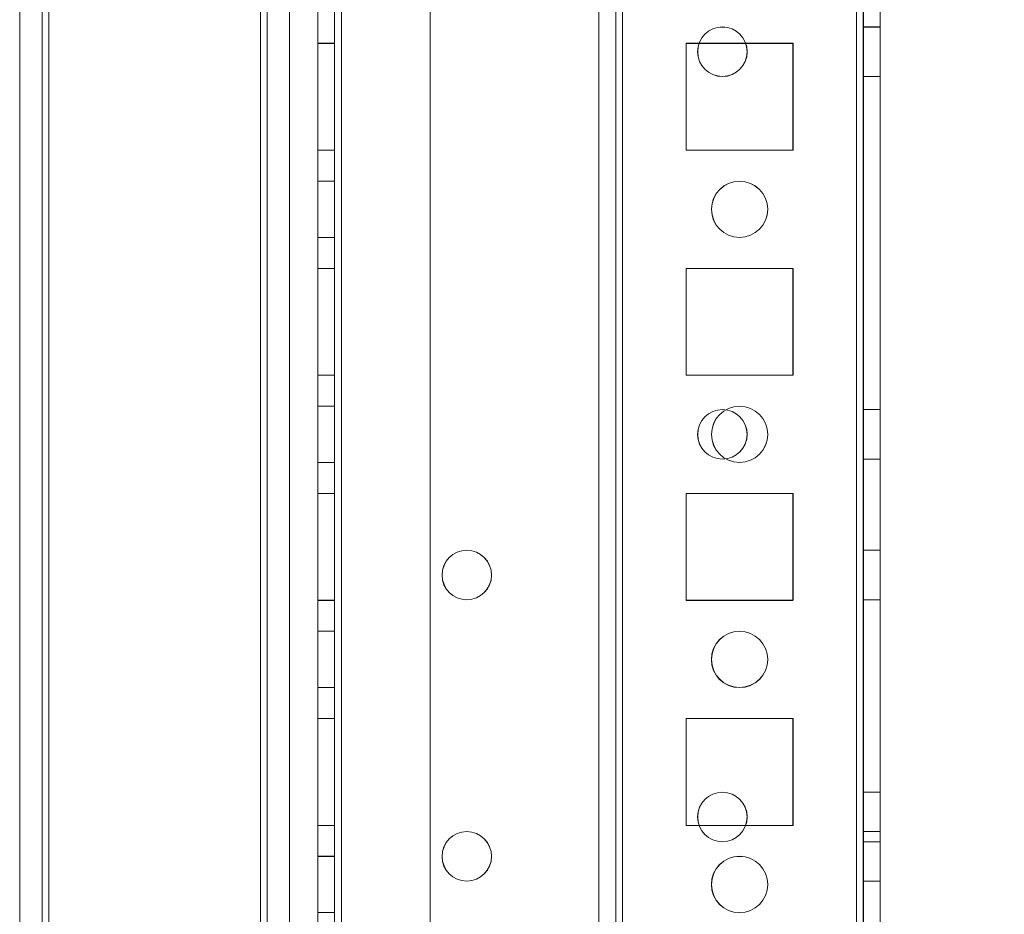
# Model space of a CAD drawing. Units: millimetres. Extents: x 63 to 8554, y 73 to 6065.
# Drawn here: x 4463 to 4550, y 1901 to 1980 of the extents above; entities that cross this region are included whole.
import ezdxf

# ---------------------------------------------------------------- set-up
doc = ezdxf.new("R2010")
doc.units = ezdxf.units.MM
doc.header["$LTSCALE"] = 5
doc.header["$PDSIZE"] = -1
doc.layers.add('Dimensions', color=7, linetype='Continuous')
doc.styles.get("Standard").update_dxf_attribs({"font": 'romans.shx', "width": 0.8})
doc.dimstyles.new('SLDDIMSTYLE2', dxfattribs={"dimscale": 10, "dimtxt": 2.5, "dimasz": 3.302, "dimexe": 1, "dimexo": 1, "dimgap": 0.926042, "dimtad": 1, "dimdec": 0, "dimrnd": 1e-09, "dimzin": 12, "dimdsep": 46, "dimtxsty": 'Standard', "dimcen": 2, "dimadec": 0, "dimazin": 3, "dimtfac": 1, "dimtdec": 0, "dimtmove": 0, "dimatfit": 0, "dimfxl": 1, "dimfrac": 2, "dimtolj": 1, "dimtzin": 12, "dimarcsym": 0})

# ---------------------------------------------------------------- blocks, each defined once
blk = doc.blocks.new('*D18')
at = {"layer": 'Defpoints', "color": 0, "transparency": 16777216}
for p in [(4537.067, 1793.55), (4964.01, 1793.55), (4519.152, 1691.286)]:
    blk.add_point(p, dxfattribs=at)
at = {"layer": 'Dimensions', "color": 0, "lineweight": -2, "transparency": 16777216}
for p, q in [((4964.01, 1859.59), (4964.01, 1925.63)), ((4557.067, 1793.55), (4984.01, 1793.55)), ((4964.01, 1793.55), (4964.01, 1691.286)), ((4539.152, 1691.286), (4984.01, 1691.286)), ((4964.01, 1625.246), (4964.01, 1425.022))]:
    blk.add_line(p, q, dxfattribs=at)
at = {"layer": 'Dimensions', "color": 0, "transparency": 16777216}
for points in [[(4953.003, 1859.59), (4975.017, 1859.59), (4964.01, 1793.55)], [(4953.003, 1625.246), (4975.017, 1625.246), (4964.01, 1691.286)]]:
    blk.add_solid(points, dxfattribs=at)
at = {"layer": 'Dimensions', "color": 0, "transparency": 16777216, "insert": (4920.489, 1492.114), "char_height": 50, "attachment_point": 5, "rotation": 90}
blk.add_mtext('\\A1;102', dxfattribs=at)
blk = doc.blocks.new('*D19')
at = {"layer": 'Defpoints', "color": 0, "transparency": 16777216}
for p in [(4492.668, 1843.551), (4810.239, 1843.551), (4537.067, 1793.55)]:
    blk.add_point(p, dxfattribs=at)
at = {"layer": 'Dimensions', "color": 0, "lineweight": -2, "transparency": 16777216}
for p, q in [((4810.239, 1909.591), (4810.239, 1975.631)), ((4512.668, 1843.551), (4830.239, 1843.551)), ((4810.239, 1843.551), (4810.239, 1793.55)), ((4557.067, 1793.55), (4830.239, 1793.55)), ((4810.239, 1727.51), (4810.239, 1559.667))]:
    blk.add_line(p, q, dxfattribs=at)
at = {"layer": 'Dimensions', "color": 0, "transparency": 16777216}
for points in [[(4799.232, 1909.591), (4821.246, 1909.591), (4810.239, 1843.551)], [(4799.232, 1727.51), (4821.246, 1727.51), (4810.239, 1793.55)]]:
    blk.add_solid(points, dxfattribs=at)
at = {"layer": 'Dimensions', "color": 0, "transparency": 16777216, "insert": (4766.718, 1610.569), "char_height": 50, "attachment_point": 5, "rotation": 90}
blk.add_mtext('\\A1;50', dxfattribs=at)
blk = doc.blocks.new('*D20')
at = {"layer": 'Defpoints', "color": 0, "transparency": 16777216}
for p in [(4492.673, 3363.552), (4810.239, 3363.552), (4492.668, 1843.551)]:
    blk.add_point(p, dxfattribs=at)
at = {"layer": 'Dimensions', "color": 0, "lineweight": -2, "transparency": 16777216}
for p, q in [((4512.673, 3363.552), (4830.239, 3363.552)), ((4810.239, 1909.591), (4810.239, 3297.512)), ((4512.668, 1843.551), (4830.239, 1843.551))]:
    blk.add_line(p, q, dxfattribs=at)
at = {"layer": 'Dimensions', "color": 0, "transparency": 16777216}
for points in [[(4799.232, 3297.512), (4821.246, 3297.512), (4810.239, 3363.552)], [(4799.232, 1909.591), (4821.246, 1909.591), (4810.239, 1843.551)]]:
    blk.add_solid(points, dxfattribs=at)
at = {"layer": 'Dimensions', "color": 0, "transparency": 16777216, "insert": (4766.718, 2603.552), "char_height": 50, "attachment_point": 5, "rotation": 90}
blk.add_mtext('\\A1;1520', dxfattribs=at)
blk = doc.blocks.new('*D17')
at = {"layer": 'Defpoints', "color": 0, "transparency": 16777216}
for p in [(4537.073, 3413.56), (4964.01, 3413.56), (4537.067, 1793.55)]:
    blk.add_point(p, dxfattribs=at)
at = {"layer": 'Dimensions', "color": 0, "lineweight": -2, "transparency": 16777216}
for p, q in [((4557.073, 3413.56), (4984.01, 3413.56)), ((4964.01, 1859.59), (4964.01, 3347.52)), ((4557.067, 1793.55), (4984.01, 1793.55))]:
    blk.add_line(p, q, dxfattribs=at)
at = {"layer": 'Dimensions', "color": 0, "transparency": 16777216}
for points in [[(4953.003, 3347.52), (4975.017, 3347.52), (4964.01, 3413.56)], [(4953.003, 1859.59), (4975.017, 1859.59), (4964.01, 1793.55)]]:
    blk.add_solid(points, dxfattribs=at)
at = {"layer": 'Dimensions', "color": 0, "transparency": 16777216, "insert": (4920.489, 2603.555), "char_height": 50, "attachment_point": 5, "rotation": 90}
blk.add_mtext('\\A1;1620', dxfattribs=at)

msp = doc.modelspace()

# ---------------------------------------------------------------- linework, layer by layer
at = {"color": 7, "linetype": 'Continuous', "lineweight": 18}
for p, q in [((4537.067, 1796.398), (4537.079, 3410.698)), ((4537.079, 3410.698), (4537.067, 1796.398)), ((4537.073, 1796.403), (4537.073, 3410.703)), ((4537.073, 3410.703), (4537.073, 1796.403)), ((4537.679, 3410.698), (4537.667, 1796.398)), ((4537.673, 3410.703), (4537.673, 1796.403)), ((4539.167, 1796.398), (4539.179, 3410.698)), ((4539.173, 1796.403), (4539.173, 3410.703)), ((4489.168, 1843.549), (4489.179, 3363.549)), ((4489.168, 1843.549), (4489.179, 3363.549)), ((4489.173, 3363.553), (4489.173, 1843.553)), ((4489.173, 3363.553), (4489.173, 1843.553)), ((4490.679, 3363.549), (4490.668, 1843.549)), ((4490.679, 3363.549), (4490.668, 1843.549)), ((4490.673, 1843.553), (4490.673, 3363.553)), ((4490.673, 1843.553), (4490.673, 3363.553)), ((4491.268, 1843.549), (4491.279, 3363.549)), ((4491.279, 3363.549), (4491.268, 1843.549)), ((4491.268, 1843.549), (4491.279, 3363.549)), ((4491.279, 3363.549), (4491.268, 1843.549)), ((4491.273, 3363.553), (4491.273, 1843.553)), ((4491.273, 1843.553), (4491.273, 3363.553)), ((4491.273, 3363.553), (4491.273, 1843.553)), ((4491.273, 1843.553), (4491.273, 3363.553)), ((4499.179, 3363.549), (4499.168, 1843.549)), ((4499.179, 3363.549), (4499.168, 1843.549)), ((4499.173, 3363.553), (4499.173, 1843.553)), ((4499.173, 3363.553), (4499.173, 1843.553)), ((4514.179, 3363.549), (4514.168, 1843.549)), ((4514.179, 3363.549), (4514.168, 1843.549)), ((4514.173, 3363.553), (4514.173, 1843.553)), ((4514.173, 1843.553), (4514.173, 3363.553)), ((4515.679, 3363.549), (4515.668, 1843.549)), ((4515.668, 1843.549), (4515.679, 3363.549)), ((4515.673, 3363.553), (4515.673, 1843.553)), ((4515.673, 3363.553), (4515.673, 1843.553)), ((4516.279, 3363.549), (4516.268, 1843.549)), ((4516.268, 1843.549), (4516.279, 3363.549)), ((4516.273, 1843.553), (4516.273, 3363.553)), ((4516.273, 3363.553), (4516.273, 1843.553)), ((4537.079, 3363.549), (4537.068, 1843.549)), ((4537.068, 1843.549), (4537.079, 3363.549)), ((4537.073, 1843.553), (4537.073, 3363.553)), ((4537.073, 3363.553), (4537.073, 1843.553)), ((4537.668, 1843.549), (4537.679, 3363.549)), ((4537.673, 3363.553), (4537.673, 1843.553)), ((4539.179, 3363.549), (4539.168, 1843.549)), ((4539.173, 1843.553), (4539.173, 3363.553)), ((4484.073, 3343.879), (4484.073, 1848.305)), ((4484.073, 3343.879), (4484.073, 1848.305)), ((4484.073, 1848.303), (4484.073, 3343.876)), ((4484.073, 1848.303), (4484.073, 3343.876)), ((4462.673, 1849.655), (4462.673, 3342.455)), ((4462.673, 3342.453), (4462.673, 1849.653)), ((4464.673, 1849.655), (4464.673, 3342.455)), ((4464.673, 3342.453), (4464.673, 1849.653)), ((4465.273, 1849.655), (4465.273, 3342.455)), ((4465.273, 1849.655), (4465.273, 3342.455)), ((4465.273, 3342.453), (4465.273, 1849.653)), ((4465.273, 3342.453), (4465.273, 1849.653)), ((4484.673, 1848.305), (4484.673, 3342.748)), ((4484.673, 3342.746), (4484.673, 1848.303)), ((4486.673, 3342.748), (4486.673, 1848.305)), ((4486.673, 1848.303), (4486.673, 3342.746)), ((4484.673, 1848.305), (4484.673, 3317.348)), ((4484.673, 3317.346), (4484.673, 1848.303)), ((4486.673, 1848.305), (4486.673, 3317.348)), ((4486.673, 3317.346), (4486.673, 1848.303)), ((4539.169, 1979.749), (4537.669, 1979.749)), ((4537.669, 1975.349), (4537.669, 1979.749)), ((4539.173, 1979.753), (4537.673, 1979.753)), ((4537.673, 1975.353), (4537.673, 1979.753)), ((4539.169, 1975.349), (4539.169, 1979.749)), ((4539.173, 1975.353), (4539.173, 1979.753)), ((4490.669, 1978.299), (4489.169, 1978.299)), ((4489.169, 1978.299), (4489.169, 1978.299)), ((4489.169, 1978.299), (4489.169, 1968.799)), ((4489.169, 1968.799), (4489.169, 1978.299)), ((4490.669, 1978.299), (4489.169, 1978.299)), ((4489.173, 1968.803), (4489.173, 1978.303)), ((4490.673, 1978.303), (4489.173, 1978.303)), ((4489.173, 1978.303), (4489.173, 1968.803)), ((4489.173, 1978.303), (4489.173, 1978.303)), ((4490.673, 1978.303), (4489.173, 1978.303)), ((4490.669, 1968.799), (4490.669, 1978.299)), ((4490.669, 1978.299), (4490.669, 1978.299)), ((4490.669, 1978.299), (4490.669, 1968.799)), ((4490.673, 1978.303), (4490.673, 1978.303)), ((4490.673, 1978.303), (4490.673, 1968.803)), ((4490.673, 1968.803), (4490.673, 1978.303)), ((4521.919, 1968.799), (4521.919, 1978.299)), ((4521.919, 1978.299), (4521.919, 1978.299)), ((4521.919, 1968.799), (4521.919, 1978.299)), ((4521.919, 1978.299), (4531.419, 1978.299)), ((4521.919, 1978.299), (4531.419, 1978.299)), ((4521.923, 1978.303), (4531.423, 1978.303)), ((4521.923, 1978.303), (4531.423, 1978.303)), ((4521.923, 1978.303), (4521.923, 1978.303)), ((4521.923, 1968.803), (4521.923, 1978.303)), ((4521.923, 1968.803), (4521.923, 1978.303)), ((4531.419, 1978.299), (4531.419, 1978.299)), ((4531.419, 1978.299), (4531.419, 1968.799)), ((4531.419, 1978.299), (4531.419, 1968.799)), ((4531.423, 1978.303), (4531.423, 1968.803)), ((4531.423, 1978.303), (4531.423, 1978.303)), ((4531.423, 1978.303), (4531.423, 1968.803)), ((4522.944, 1977.549), (4522.944, 1977.549)), ((4522.948, 1977.553), (4522.948, 1977.553)), ((4527.344, 1977.549), (4527.344, 1977.549)), ((4527.348, 1977.553), (4527.348, 1977.553)), ((4537.669, 1975.349), (4539.169, 1975.349)), ((4537.673, 1975.353), (4539.173, 1975.353)), ((4490.669, 1968.799), (4489.169, 1968.799)), ((4489.169, 1968.799), (4489.169, 1968.799)), ((4490.669, 1968.799), (4489.169, 1968.799)), ((4490.673, 1968.803), (4489.173, 1968.803)), ((4490.673, 1968.803), (4489.173, 1968.803)), ((4489.173, 1968.803), (4489.173, 1968.803)), ((4490.669, 1968.799), (4490.669, 1968.799)), ((4490.673, 1968.803), (4490.673, 1968.803)), ((4521.919, 1968.799), (4521.919, 1968.799)), ((4531.419, 1968.799), (4521.919, 1968.799)), ((4531.419, 1968.799), (4521.919, 1968.799)), ((4521.923, 1968.803), (4521.923, 1968.803)), ((4531.423, 1968.803), (4521.923, 1968.803)), ((4531.423, 1968.803), (4521.923, 1968.803)), ((4531.419, 1968.799), (4531.419, 1968.799)), ((4531.423, 1968.803), (4531.423, 1968.803)), ((4490.669, 1966.049), (4489.169, 1966.049)), ((4489.169, 1961.049), (4489.169, 1966.049)), ((4490.673, 1966.053), (4489.173, 1966.053)), ((4489.173, 1961.053), (4489.173, 1966.053)), ((4490.669, 1966.049), (4490.669, 1961.049)), ((4490.673, 1961.053), (4490.673, 1966.053)), ((4524.169, 1963.549), (4524.169, 1963.549)), ((4524.173, 1963.553), (4524.173, 1963.553)), ((4529.169, 1963.549), (4529.169, 1963.549)), ((4529.173, 1963.553), (4529.173, 1963.553)), ((4489.169, 1961.049), (4490.669, 1961.049)), ((4489.173, 1961.053), (4490.673, 1961.053)), ((4489.169, 1958.299), (4489.169, 1948.799)), ((4490.669, 1958.299), (4489.169, 1958.299)), ((4489.169, 1958.299), (4489.169, 1958.299)), ((4490.669, 1958.299), (4489.169, 1958.299)), ((4489.169, 1948.799), (4489.169, 1958.299)), ((4490.673, 1958.303), (4489.173, 1958.303)), ((4489.173, 1958.303), (4489.173, 1958.303)), ((4490.673, 1958.303), (4489.173, 1958.303)), ((4489.173, 1958.303), (4489.173, 1948.803)), ((4489.173, 1948.803), (4489.173, 1958.303)), ((4490.669, 1958.299), (4490.669, 1948.799)), ((4490.669, 1958.299), (4490.669, 1958.299)), ((4490.669, 1948.799), (4490.669, 1958.299)), ((4490.673, 1948.803), (4490.673, 1958.303)), ((4490.673, 1958.303), (4490.673, 1958.303)), ((4490.673, 1958.303), (4490.673, 1948.803)), ((4521.919, 1958.299), (4521.919, 1958.299)), ((4521.919, 1948.799), (4521.919, 1958.299)), ((4521.919, 1958.299), (4531.419, 1958.299)), ((4521.919, 1958.299), (4531.419, 1958.299)), ((4521.919, 1948.799), (4521.919, 1958.299)), ((4521.923, 1958.303), (4531.423, 1958.303)), ((4521.923, 1958.303), (4521.923, 1958.303)), ((4521.923, 1958.303), (4531.423, 1958.303)), ((4521.923, 1948.803), (4521.923, 1958.303)), ((4521.923, 1948.803), (4521.923, 1958.303)), ((4531.419, 1958.299), (4531.419, 1958.299)), ((4531.419, 1958.299), (4531.419, 1948.799)), ((4531.419, 1958.299), (4531.419, 1948.799)), ((4531.423, 1958.303), (4531.423, 1948.803)), ((4531.423, 1958.303), (4531.423, 1948.803)), ((4531.423, 1958.303), (4531.423, 1958.303)), ((4490.669, 1948.799), (4489.169, 1948.799)), ((4490.669, 1948.799), (4489.169, 1948.799)), ((4489.169, 1948.799), (4489.169, 1948.799)), ((4490.673, 1948.803), (4489.173, 1948.803)), ((4490.673, 1948.803), (4489.173, 1948.803)), ((4489.173, 1948.803), (4489.173, 1948.803)), ((4490.669, 1948.799), (4490.669, 1948.799)), ((4490.673, 1948.803), (4490.673, 1948.803)), ((4521.919, 1948.799), (4521.919, 1948.799)), ((4531.419, 1948.799), (4521.919, 1948.799)), ((4531.419, 1948.799), (4521.919, 1948.799)), ((4531.423, 1948.803), (4521.923, 1948.803)), ((4531.423, 1948.803), (4521.923, 1948.803)), ((4521.923, 1948.803), (4521.923, 1948.803)), ((4531.419, 1948.799), (4531.419, 1948.799)), ((4531.423, 1948.803), (4531.423, 1948.803)), ((4489.168, 1941.049), (4489.169, 1946.049)), ((4490.669, 1946.049), (4489.169, 1946.049)), ((4490.673, 1946.053), (4489.173, 1946.053)), ((4489.173, 1941.053), (4489.173, 1946.053)), ((4490.669, 1946.049), (4490.668, 1941.049)), ((4490.673, 1941.053), (4490.673, 1946.053)), ((4537.668, 1941.349), (4537.669, 1945.749)), ((4539.169, 1945.749), (4537.669, 1945.749)), ((4539.173, 1945.753), (4537.673, 1945.753)), ((4537.673, 1941.353), (4537.673, 1945.753)), ((4539.168, 1941.349), (4539.169, 1945.749)), ((4539.173, 1941.353), (4539.173, 1945.753)), ((4522.944, 1943.549), (4522.944, 1943.549)), ((4522.948, 1943.553), (4522.948, 1943.553)), ((4524.169, 1943.549), (4524.169, 1943.549)), ((4524.173, 1943.553), (4524.173, 1943.553)), ((4527.344, 1943.549), (4527.344, 1943.549)), ((4527.348, 1943.553), (4527.348, 1943.553)), ((4529.169, 1943.549), (4529.169, 1943.549)), ((4529.173, 1943.553), (4529.173, 1943.553)), ((4489.168, 1941.049), (4490.668, 1941.049)), ((4489.173, 1941.053), (4490.673, 1941.053)), ((4537.668, 1941.349), (4539.168, 1941.349)), ((4537.673, 1941.353), (4539.173, 1941.353)), ((4489.168, 1938.299), (4489.168, 1928.799)), ((4489.168, 1938.299), (4489.168, 1938.299)), ((4490.668, 1938.299), (4489.168, 1938.299)), ((4489.168, 1928.799), (4489.168, 1938.299)), ((4490.668, 1938.299), (4489.168, 1938.299)), ((4490.673, 1938.303), (4489.173, 1938.303)), ((4489.173, 1928.803), (4489.173, 1938.303)), ((4490.673, 1938.303), (4489.173, 1938.303)), ((4489.173, 1938.303), (4489.173, 1928.803)), ((4489.173, 1938.303), (4489.173, 1938.303)), ((4490.668, 1938.299), (4490.668, 1928.799)), ((4490.668, 1938.299), (4490.668, 1938.299)), ((4490.668, 1928.799), (4490.668, 1938.299)), ((4490.673, 1938.303), (4490.673, 1938.303)), ((4490.673, 1938.303), (4490.673, 1928.803)), ((4490.673, 1928.803), (4490.673, 1938.303)), ((4521.918, 1928.799), (4521.918, 1938.299)), ((4521.918, 1938.299), (4521.918, 1938.299)), ((4521.918, 1938.299), (4531.418, 1938.299)), ((4521.918, 1928.799), (4521.918, 1938.299)), ((4521.918, 1938.299), (4531.418, 1938.299)), ((4521.923, 1938.303), (4531.423, 1938.303)), ((4521.923, 1938.303), (4521.923, 1938.303)), ((4521.923, 1928.803), (4521.923, 1938.303)), ((4521.923, 1928.803), (4521.923, 1938.303)), ((4521.923, 1938.303), (4531.423, 1938.303)), ((4531.418, 1938.299), (4531.418, 1938.299)), ((4531.418, 1938.299), (4531.418, 1928.799)), ((4531.418, 1938.299), (4531.418, 1928.799)), ((4531.423, 1938.303), (4531.423, 1928.803)), ((4531.423, 1938.303), (4531.423, 1938.303)), ((4531.423, 1938.303), (4531.423, 1928.803)), ((4539.168, 1933.249), (4537.668, 1933.249)), ((4537.668, 1928.849), (4537.668, 1933.249)), ((4539.173, 1933.253), (4537.673, 1933.253)), ((4537.673, 1928.853), (4537.673, 1933.253)), ((4539.168, 1928.849), (4539.168, 1933.249)), ((4539.173, 1928.853), (4539.173, 1933.253)), ((4500.218, 1931.049), (4500.218, 1931.049)), ((4500.223, 1931.053), (4500.223, 1931.053)), ((4504.618, 1931.049), (4504.618, 1931.049)), ((4504.623, 1931.053), (4504.623, 1931.053)), ((4490.668, 1928.799), (4489.168, 1928.799)), ((4490.668, 1928.799), (4489.168, 1928.799)), ((4489.168, 1928.799), (4489.168, 1928.799)), ((4490.673, 1928.803), (4489.173, 1928.803)), ((4490.673, 1928.803), (4489.173, 1928.803)), ((4489.173, 1928.803), (4489.173, 1928.803)), ((4490.668, 1928.799), (4490.668, 1928.799)), ((4490.673, 1928.803), (4490.673, 1928.803)), ((4531.418, 1928.799), (4521.918, 1928.799)), ((4531.418, 1928.799), (4521.918, 1928.799)), ((4521.918, 1928.799), (4521.918, 1928.799)), ((4521.923, 1928.803), (4521.923, 1928.803)), ((4531.423, 1928.803), (4521.923, 1928.803)), ((4531.423, 1928.803), (4521.923, 1928.803)), ((4531.418, 1928.799), (4531.418, 1928.799)), ((4531.423, 1928.803), (4531.423, 1928.803)), ((4537.668, 1928.849), (4539.168, 1928.849)), ((4537.673, 1928.853), (4539.173, 1928.853)), ((4490.668, 1926.049), (4489.168, 1926.049)), ((4489.168, 1921.049), (4489.168, 1926.049)), ((4490.673, 1926.053), (4489.173, 1926.053)), ((4489.173, 1921.053), (4489.173, 1926.053)), ((4490.668, 1926.049), (4490.668, 1921.049)), ((4490.673, 1921.053), (4490.673, 1926.053)), ((4524.168, 1923.549), (4524.168, 1923.549)), ((4524.173, 1923.553), (4524.173, 1923.553)), ((4529.168, 1923.549), (4529.168, 1923.549)), ((4529.173, 1923.553), (4529.173, 1923.553)), ((4489.168, 1921.049), (4490.668, 1921.049)), ((4489.173, 1921.053), (4490.673, 1921.053)), ((4489.168, 1918.299), (4489.168, 1908.799)), ((4490.668, 1918.299), (4489.168, 1918.299)), ((4489.168, 1918.299), (4489.168, 1918.299)), ((4490.668, 1918.299), (4489.168, 1918.299)), ((4489.168, 1908.799), (4489.168, 1918.299)), ((4489.173, 1908.803), (4489.173, 1918.303)), ((4489.173, 1918.303), (4489.173, 1918.303)), ((4490.673, 1918.303), (4489.173, 1918.303)), ((4490.673, 1918.303), (4489.173, 1918.303)), ((4489.173, 1918.303), (4489.173, 1908.803)), ((4490.668, 1918.299), (4490.668, 1908.799)), ((4490.668, 1918.299), (4490.668, 1918.299)), ((4490.668, 1908.799), (4490.668, 1918.299)), ((4490.673, 1908.803), (4490.673, 1918.303)), ((4490.673, 1918.303), (4490.673, 1918.303)), ((4490.673, 1918.303), (4490.673, 1908.803)), ((4521.918, 1918.299), (4521.918, 1918.299)), ((4521.918, 1908.799), (4521.918, 1918.299)), ((4521.918, 1918.299), (4531.418, 1918.299)), ((4521.918, 1908.799), (4521.918, 1918.299)), ((4521.918, 1918.299), (4531.418, 1918.299)), ((4521.923, 1918.303), (4531.423, 1918.303)), ((4521.923, 1918.303), (4531.423, 1918.303)), ((4521.923, 1918.303), (4521.923, 1918.303)), ((4521.923, 1908.803), (4521.923, 1918.303)), ((4521.923, 1908.803), (4521.923, 1918.303)), ((4531.418, 1918.299), (4531.418, 1908.799)), ((4531.418, 1918.299), (4531.418, 1918.299)), ((4531.418, 1918.299), (4531.418, 1908.799)), ((4531.423, 1918.303), (4531.423, 1908.803)), ((4531.423, 1918.303), (4531.423, 1918.303)), ((4531.423, 1918.303), (4531.423, 1908.803)), ((4539.168, 1911.749), (4537.668, 1911.749)), ((4537.668, 1907.349), (4537.668, 1911.749)), ((4539.173, 1911.753), (4537.673, 1911.753)), ((4537.673, 1907.353), (4537.673, 1911.753)), ((4539.168, 1907.349), (4539.168, 1911.749)), ((4539.173, 1907.353), (4539.173, 1911.753)), ((4522.943, 1909.549), (4522.943, 1909.549)), ((4522.948, 1909.553), (4522.948, 1909.553)), ((4527.343, 1909.549), (4527.343, 1909.549)), ((4527.348, 1909.553), (4527.348, 1909.553)), ((4490.668, 1908.799), (4489.168, 1908.799)), ((4490.668, 1908.799), (4489.168, 1908.799)), ((4489.168, 1908.799), (4489.168, 1908.799)), ((4490.673, 1908.803), (4489.173, 1908.803)), ((4490.673, 1908.803), (4489.173, 1908.803)), ((4489.173, 1908.803), (4489.173, 1908.803)), ((4490.668, 1908.799), (4490.668, 1908.799)), ((4490.673, 1908.803), (4490.673, 1908.803)), ((4521.918, 1908.799), (4521.918, 1908.799)), ((4531.418, 1908.799), (4521.918, 1908.799)), ((4531.418, 1908.799), (4521.918, 1908.799)), ((4521.923, 1908.803), (4521.923, 1908.803)), ((4531.423, 1908.803), (4521.923, 1908.803)), ((4531.423, 1908.803), (4521.923, 1908.803)), ((4531.418, 1908.799), (4531.418, 1908.799)), ((4531.423, 1908.803), (4531.423, 1908.803)), ((4539.168, 1908.249), (4537.668, 1908.249)), ((4537.668, 1903.849), (4537.668, 1908.249)), ((4539.173, 1908.253), (4537.673, 1908.253)), ((4537.673, 1903.853), (4537.673, 1908.253)), ((4539.168, 1903.849), (4539.168, 1908.249)), ((4539.173, 1903.853), (4539.173, 1908.253)), ((4537.668, 1907.349), (4539.168, 1907.349)), ((4537.673, 1907.353), (4539.173, 1907.353)), ((4490.668, 1906.049), (4489.168, 1906.049)), ((4489.168, 1901.049), (4489.168, 1906.049)), ((4490.673, 1906.053), (4489.173, 1906.053)), ((4489.173, 1901.053), (4489.173, 1906.053)), ((4490.668, 1906.049), (4490.668, 1901.049)), ((4490.673, 1901.053), (4490.673, 1906.053)), ((4500.218, 1906.049), (4500.218, 1906.049)), ((4500.223, 1906.053), (4500.223, 1906.053)), ((4504.618, 1906.049), (4504.618, 1906.049)), ((4504.623, 1906.053), (4504.623, 1906.053)), ((4537.668, 1903.849), (4539.168, 1903.849)), ((4537.673, 1903.853), (4539.173, 1903.853)), ((4524.168, 1903.549), (4524.168, 1903.549)), ((4524.173, 1903.553), (4524.173, 1903.553)), ((4529.168, 1903.549), (4529.168, 1903.549)), ((4529.173, 1903.553), (4529.173, 1903.553)), ((4489.168, 1901.049), (4490.668, 1901.049)), ((4489.173, 1901.053), (4490.673, 1901.053))]:
    msp.add_line(p, q, dxfattribs=at)
for centre, radius in [((4525.144, 1977.549), 2.2), ((4525.144, 1977.549), 2.2), ((4525.148, 1977.553), 2.2), ((4525.148, 1977.553), 2.2), ((4526.669, 1963.549), 2.5), ((4526.669, 1963.549), 2.5), ((4526.673, 1963.553), 2.5), ((4526.673, 1963.553), 2.5), ((4526.669, 1943.549), 2.5), ((4526.669, 1943.549), 2.5), ((4526.673, 1943.553), 2.5), ((4526.673, 1943.553), 2.5), ((4525.144, 1943.549), 2.2), ((4525.144, 1943.549), 2.2), ((4525.148, 1943.553), 2.2), ((4525.148, 1943.553), 2.2), ((4502.418, 1931.049), 2.2), ((4502.418, 1931.049), 2.2), ((4502.423, 1931.053), 2.2), ((4502.423, 1931.053), 2.2), ((4526.668, 1923.549), 2.5), ((4526.668, 1923.549), 2.5), ((4526.673, 1923.553), 2.5), ((4526.673, 1923.553), 2.5), ((4525.143, 1909.549), 2.2), ((4525.143, 1909.549), 2.2), ((4525.148, 1909.553), 2.2), ((4525.148, 1909.553), 2.2), ((4502.418, 1906.049), 2.2), ((4502.418, 1906.049), 2.2), ((4502.423, 1906.053), 2.2), ((4502.423, 1906.053), 2.2), ((4526.668, 1903.549), 2.5), ((4526.668, 1903.549), 2.5), ((4526.673, 1903.553), 2.5), ((4526.673, 1903.553), 2.5)]:
    msp.add_circle(centre, radius, dxfattribs=at)

# ---------------------------------------------------------------- dimensions: what is measured, and where the dimension line sits
at = {"layer": 'Dimensions'}
for base, p1, p2, picture, middle in [((4964.01, 3413.56), (4537.067, 1793.55), (4537.073, 3413.56), '*D17', (4920.489, 2603.555)), ((4810.239, 3363.552), (4492.668, 1843.551), (4492.673, 3363.552), '*D20', (4766.718, 2603.552))]:
    dim = msp.add_linear_dim(base=base, p1=p1, p2=p2, angle=90, dimstyle='SLDDIMSTYLE2', override={"dimscale": 20}, dxfattribs=at)
    dim.commit()
    dim.dimension.update_dxf_attribs({"geometry": picture, "text_midpoint": middle})
for base, p1, p2, picture, middle in [((4810.239, 1843.551), (4537.067, 1793.55), (4492.668, 1843.551), '*D19', (4810.239, 1610.569)), ((4964.01, 1793.55), (4519.152, 1691.286), (4537.067, 1793.55), '*D18', (4964.01, 1492.114))]:
    dim = msp.add_linear_dim(base=base, p1=p1, p2=p2, angle=90, dimstyle='SLDDIMSTYLE2', override={"dimscale": 20}, dxfattribs=at)
    dim.commit()
    dim.dimension.update_dxf_attribs({"geometry": picture, "text_midpoint": middle, "dimtype": 160})

doc.saveas('drawing.dxf')
